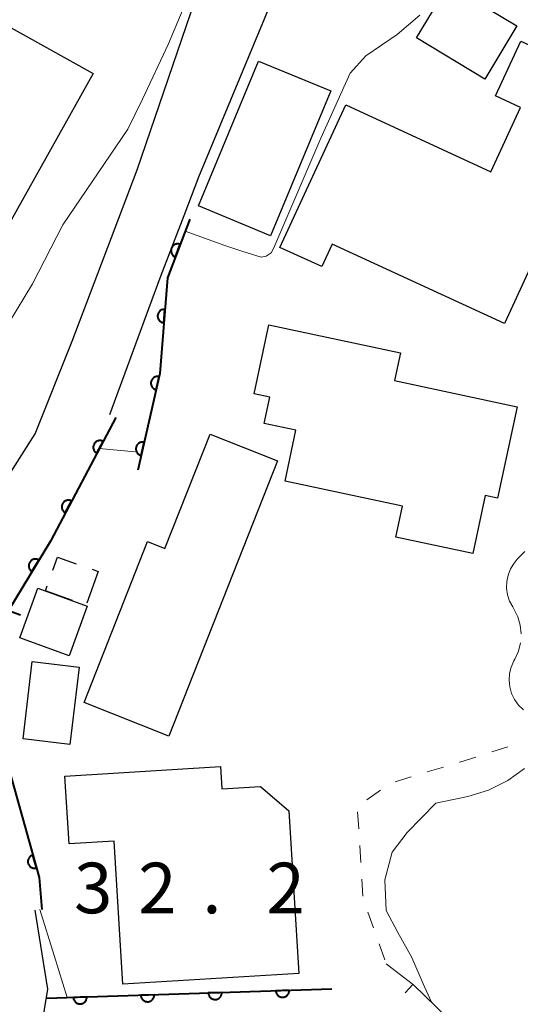
# Model space of a CAD drawing. Units: metres. Extents: x -76000 to -74000, y 30000 to 31503.
# Drawn here: x -75353 to -75315, y 30276 to 30349 of the extents above; entities that cross this region are included whole.
import ezdxf

# ---------------------------------------------------------------- set-up
doc = ezdxf.new("R2010")
doc.units = ezdxf.units.M
for name, color, linetype, lineweight in [('210100_道路縁(街区線)', 7, 'Continuous', 30), ('300100_普通建物', 7, 'Continuous', 30), ('300300_普通無壁舎', 7, 'Continuous', 30), ('610111_人工斜面(上)', 7, 'Continuous', 30), ('610199_人工斜面(ヒゲ)', 7, 'Continuous', 30), ('611100_コンクリート被覆(直落)', 7, 'Continuous', 30), ('630100_植生界', 7, 'Continuous', 30), ('710200_等高線(主曲線)', 7, 'Continuous', 13), ('731100_標石を有しない標高点', 7, 'Continuous', 40)]:
    doc.layers.add(name, color=color, linetype=linetype, lineweight=lineweight)
doc.styles.add('Style-WORKING', font='MS Gothic.ttf')

msp = doc.modelspace()

# ---------------------------------------------------------------- linework, layer by layer
at = {"layer": '210100_道路縁(街区線)', "linetype": 'Continuous', "lineweight": 30, "flags": 128}
for points in [[(-75357.02, 30308.91), (-75356.04, 30310.68), (-75351.42, 30317.93), (-75348.67, 30324.8), (-75343.86, 30337.5), (-75339.88, 30349.12), (-75334.81, 30360.34), (-75330.4, 30369.95), (-75327.99, 30376.86), (-75325.84, 30384.54), (-75324.14, 30393.53), (-75321.99, 30404.1)], [(-75333.66, 30350.59), (-75339.32, 30336.96), (-75340.41, 30334.09)], [(-75340.41, 30334.09), (-75342.1, 30329.65), (-75343.03, 30327.2), (-75345.91, 30319.34)], [(-75372.16, 30249.81), (-75363.88, 30256.82), (-75355.55, 30265.44), (-75352.27, 30270.03), (-75350.97, 30273.76), (-75350.48, 30276.79), (-75351.43, 30282.64)]]:
    msp.add_lwpolyline(points, dxfattribs=at)
at = {"layer": '300100_普通建物', "linetype": 'Continuous', "lineweight": 30, "flags": 128}
for points in [[(-75357.74, 30350.55), (-75347.12, 30344.62), (-75353.19, 30333.75), (-75357.41, 30336.1), (-75355.46, 30339.58), (-75361.87, 30343.16)], [(-75328.42, 30342.3), (-75317.68, 30337.35), (-75315.48, 30342.12), (-75317.33, 30342.97), (-75315.46, 30347.03), (-75310.73, 30344.85), (-75311.88, 30342.34), (-75309.65, 30341.31), (-75316.65, 30326.11), (-75329.43, 30331.99), (-75330.2, 30330.32), (-75333.29, 30331.74)], [(-75334.11, 30326), (-75324.36, 30323.92), (-75324.8, 30321.87), (-75315.73, 30319.93), (-75317.17, 30313.15), (-75318.1, 30313.35), (-75319.01, 30309.07), (-75324.71, 30310.28), (-75324.22, 30312.57), (-75332.91, 30314.42), (-75332.11, 30318.2), (-75334.46, 30318.7), (-75334.05, 30320.65), (-75335.2, 30320.9)], [(-75347.8, 30298.01), (-75343.09, 30309.94), (-75341.81, 30309.44), (-75338.47, 30317.9), (-75333.47, 30315.92), (-75341.52, 30295.53)], [(-75344.92, 30277.14), (-75345.58, 30287.75), (-75348.91, 30287.54), (-75349.23, 30292.57), (-75337.69, 30293.29), (-75337.59, 30291.62), (-75334.72, 30291.8), (-75332.64, 30289.99), (-75331.89, 30277.95)]]:
    msp.add_lwpolyline(points, close=True, dxfattribs=at)
at = {"layer": '300100_普通建物', "linetype": 'Continuous', "lineweight": 30}
for points in [[(-75320.81, 30351.21), (-75315.74, 30348.17), (-75318.11, 30344.22), (-75323.18, 30347.26)], [(-75329.53, 30343.34), (-75333.98, 30332.61), (-75339.33, 30334.82), (-75334.88, 30345.55)], [(-75352.55, 30302.81), (-75351.22, 30306.49), (-75347.57, 30305.17), (-75348.9, 30301.49)], [(-75352.3, 30295.32), (-75351.63, 30301.05), (-75348.17, 30300.64), (-75348.84, 30294.91)]]:
    msp.add_3dface(points, dxfattribs=at)
at = {"layer": '300300_普通無壁舎', "linetype": 'Continuous', "lineweight": 30}
for p, q in [((-75346.75, 30307.73), (-75347.583, 30305.373)), ((-75347.201, 30307.89), (-75346.75, 30307.73))]:
    msp.add_line(p, q, dxfattribs=at)
at = {"layer": '300300_普通無壁舎', "linetype": 'Continuous', "lineweight": 30, "flags": 128}
for points in [[(-75350.11, 30307.834), (-75349.77, 30308.8), (-75348.379, 30308.307)], [(-75348.653, 30305.577), (-75350.65, 30306.3), (-75350.525, 30306.655)]]:
    msp.add_lwpolyline(points, dxfattribs=at)
at = {"layer": '610111_人工斜面(上)', "linetype": 'Continuous', "lineweight": 13, "flags": 128}
msp.add_lwpolyline([(-75325.43, 30278.66), (-75323.4, 30277.09), (-75320.84, 30274.61), (-75319.79, 30272.86), (-75319.13, 30271.23), (-75319.01, 30267.34), (-75319.34, 30263.24), (-75320.37, 30259.21), (-75321.6, 30256.76), (-75323.31, 30254.05), (-75327.31, 30250.04)], dxfattribs=at)
at = {"layer": '610199_人工斜面(ヒゲ)', "linetype": 'Continuous', "lineweight": 13, "flags": 128}
msp.add_lwpolyline([(-75323.45, 30277.13), (-75324.01, 30276.51)], dxfattribs=at)
at = {"layer": '611100_コンクリート被覆(直落)', "linetype": 'Continuous', "lineweight": 40}
msp.add_line((-75350.59, 30276.1), (-75329.45, 30276.8), dxfattribs=at)
at = {"layer": '611100_コンクリート被覆(直落)', "linetype": 'Continuous', "lineweight": 40, "flags": 128}
for points in [[(-75339.97, 30333.84), (-75341.63, 30329.48), (-75342.18, 30322.41), (-75343.82, 30315.24)], [(-75345.45, 30319.14), (-75350.29, 30309.98), (-75353.39, 30304.85), (-75352.5, 30304.51)], [(-75353.22, 30302.23), (-75354.05, 30302.49), (-75354.34, 30301.46), (-75354.22, 30297.89), (-75353.43, 30293.28), (-75351.13, 30285.05), (-75350.93, 30282.68)]]:
    msp.add_lwpolyline(points, dxfattribs=at)
for points in [[(-75341.037, 30331.036), (-75340.682, 30331.971), (-75340.723, 30331.985), (-75340.766, 30331.994), (-75340.808, 30332.001), (-75340.852, 30332.004), (-75340.896, 30332.002), (-75340.939, 30331.997), (-75340.982, 30331.989), (-75341.023, 30331.976), (-75341.064, 30331.96), (-75341.103, 30331.94), (-75341.141, 30331.918), (-75341.175, 30331.891), (-75341.208, 30331.862), (-75341.238, 30331.831), (-75341.265, 30331.796), (-75341.288, 30331.76), (-75341.309, 30331.722), (-75341.327, 30331.682), (-75341.341, 30331.64), (-75341.35, 30331.597), (-75341.357, 30331.555), (-75341.36, 30331.511), (-75341.358, 30331.468), (-75341.353, 30331.424), (-75341.345, 30331.381), (-75341.332, 30331.34), (-75341.316, 30331.299), (-75341.296, 30331.26), (-75341.274, 30331.223), (-75341.247, 30331.188), (-75341.218, 30331.155), (-75341.187, 30331.125), (-75341.152, 30331.098), (-75341.116, 30331.075), (-75341.078, 30331.054)], [(-75341.889, 30326.155), (-75341.811, 30327.152), (-75341.855, 30327.154), (-75341.898, 30327.151), (-75341.941, 30327.145), (-75341.984, 30327.136), (-75342.025, 30327.122), (-75342.066, 30327.105), (-75342.104, 30327.085), (-75342.14, 30327.061), (-75342.175, 30327.034), (-75342.207, 30327.004), (-75342.236, 30326.972), (-75342.262, 30326.937), (-75342.285, 30326.899), (-75342.305, 30326.861), (-75342.321, 30326.82), (-75342.334, 30326.779), (-75342.343, 30326.736), (-75342.348, 30326.693), (-75342.35, 30326.649), (-75342.347, 30326.605), (-75342.341, 30326.563), (-75342.332, 30326.52), (-75342.318, 30326.479), (-75342.301, 30326.438), (-75342.281, 30326.4), (-75342.257, 30326.364), (-75342.23, 30326.328), (-75342.2, 30326.297), (-75342.168, 30326.267), (-75342.133, 30326.242), (-75342.095, 30326.219), (-75342.057, 30326.199), (-75342.016, 30326.182), (-75341.975, 30326.17), (-75341.932, 30326.161)], [(-75342.457, 30321.198), (-75342.234, 30322.173), (-75342.278, 30322.181), (-75342.321, 30322.184), (-75342.364, 30322.185), (-75342.408, 30322.182), (-75342.45, 30322.174), (-75342.493, 30322.163), (-75342.534, 30322.149), (-75342.573, 30322.13), (-75342.612, 30322.109), (-75342.648, 30322.084), (-75342.681, 30322.057), (-75342.712, 30322.026), (-75342.74, 30321.992), (-75342.766, 30321.957), (-75342.788, 30321.919), (-75342.806, 30321.88), (-75342.821, 30321.839), (-75342.833, 30321.797), (-75342.841, 30321.754), (-75342.845, 30321.71), (-75342.845, 30321.667), (-75342.842, 30321.623), (-75342.834, 30321.581), (-75342.824, 30321.538), (-75342.809, 30321.497), (-75342.791, 30321.458), (-75342.77, 30321.419), (-75342.744, 30321.384), (-75342.717, 30321.35), (-75342.686, 30321.319), (-75342.652, 30321.291), (-75342.617, 30321.265), (-75342.579, 30321.243), (-75342.54, 30321.225), (-75342.5, 30321.21)], [(-75346.852, 30316.488), (-75346.384, 30317.372), (-75346.424, 30317.39), (-75346.465, 30317.405), (-75346.506, 30317.417), (-75346.55, 30317.425), (-75346.593, 30317.429), (-75346.637, 30317.429), (-75346.68, 30317.426), (-75346.723, 30317.418), (-75346.766, 30317.408), (-75346.807, 30317.392), (-75346.846, 30317.375), (-75346.884, 30317.353), (-75346.92, 30317.328), (-75346.954, 30317.3), (-75346.985, 30317.269), (-75347.012, 30317.236), (-75347.038, 30317.201), (-75347.06, 30317.163), (-75347.079, 30317.123), (-75347.094, 30317.083), (-75347.105, 30317.041), (-75347.113, 30316.998), (-75347.117, 30316.955), (-75347.118, 30316.911), (-75347.115, 30316.867), (-75347.107, 30316.825), (-75347.096, 30316.782), (-75347.081, 30316.741), (-75347.063, 30316.701), (-75347.041, 30316.664), (-75347.016, 30316.628), (-75346.989, 30316.594), (-75346.958, 30316.563), (-75346.925, 30316.535), (-75346.89, 30316.51)], [(-75343.572, 30316.324), (-75343.349, 30317.299), (-75343.392, 30317.307), (-75343.436, 30317.31), (-75343.479, 30317.311), (-75343.523, 30317.308), (-75343.565, 30317.3), (-75343.608, 30317.289), (-75343.649, 30317.275), (-75343.688, 30317.256), (-75343.727, 30317.235), (-75343.762, 30317.21), (-75343.796, 30317.182), (-75343.827, 30317.152), (-75343.855, 30317.118), (-75343.881, 30317.083), (-75343.903, 30317.045), (-75343.921, 30317.006), (-75343.936, 30316.965), (-75343.948, 30316.923), (-75343.956, 30316.879), (-75343.96, 30316.836), (-75343.96, 30316.793), (-75343.957, 30316.749), (-75343.949, 30316.707), (-75343.938, 30316.664), (-75343.924, 30316.623), (-75343.906, 30316.584), (-75343.885, 30316.545), (-75343.859, 30316.509), (-75343.832, 30316.476), (-75343.801, 30316.445), (-75343.767, 30316.417), (-75343.732, 30316.391), (-75343.694, 30316.369), (-75343.655, 30316.351), (-75343.615, 30316.336)], [(-75349.187, 30312.067), (-75348.72, 30312.951), (-75348.76, 30312.97), (-75348.801, 30312.984), (-75348.842, 30312.996), (-75348.885, 30313.004), (-75348.929, 30313.008), (-75348.973, 30313.008), (-75349.016, 30313.005), (-75349.059, 30312.997), (-75349.101, 30312.987), (-75349.143, 30312.972), (-75349.182, 30312.954), (-75349.22, 30312.932), (-75349.256, 30312.907), (-75349.29, 30312.88), (-75349.321, 30312.848), (-75349.348, 30312.816), (-75349.374, 30312.78), (-75349.396, 30312.742), (-75349.415, 30312.703), (-75349.429, 30312.662), (-75349.441, 30312.62), (-75349.449, 30312.577), (-75349.453, 30312.534), (-75349.453, 30312.49), (-75349.45, 30312.447), (-75349.442, 30312.404), (-75349.432, 30312.361), (-75349.417, 30312.32), (-75349.399, 30312.28), (-75349.377, 30312.243), (-75349.352, 30312.207), (-75349.325, 30312.173), (-75349.294, 30312.142), (-75349.261, 30312.114), (-75349.225, 30312.089)], [(-75351.655, 30307.721), (-75351.138, 30308.576), (-75351.177, 30308.597), (-75351.217, 30308.615), (-75351.257, 30308.629), (-75351.3, 30308.639), (-75351.343, 30308.645), (-75351.387, 30308.648), (-75351.43, 30308.648), (-75351.473, 30308.642), (-75351.517, 30308.635), (-75351.559, 30308.621), (-75351.599, 30308.606), (-75351.638, 30308.586), (-75351.675, 30308.563), (-75351.711, 30308.538), (-75351.743, 30308.509), (-75351.773, 30308.477), (-75351.8, 30308.444), (-75351.825, 30308.407), (-75351.846, 30308.368), (-75351.863, 30308.329), (-75351.877, 30308.288), (-75351.887, 30308.245), (-75351.894, 30308.202), (-75351.897, 30308.158), (-75351.896, 30308.115), (-75351.891, 30308.072), (-75351.883, 30308.029), (-75351.87, 30307.987), (-75351.854, 30307.946), (-75351.835, 30307.907), (-75351.812, 30307.87), (-75351.786, 30307.835), (-75351.757, 30307.802), (-75351.726, 30307.772), (-75351.692, 30307.745)], [(-75351.328, 30285.757), (-75351.597, 30286.72), (-75351.639, 30286.707), (-75351.678, 30286.689), (-75351.716, 30286.669), (-75351.753, 30286.645), (-75351.787, 30286.618), (-75351.82, 30286.589), (-75351.849, 30286.556), (-75351.874, 30286.521), (-75351.898, 30286.484), (-75351.917, 30286.445), (-75351.934, 30286.405), (-75351.947, 30286.363), (-75351.955, 30286.32), (-75351.961, 30286.277), (-75351.962, 30286.233), (-75351.959, 30286.19), (-75351.954, 30286.147), (-75351.944, 30286.104), (-75351.93, 30286.062), (-75351.913, 30286.023), (-75351.893, 30285.985), (-75351.869, 30285.948), (-75351.842, 30285.914), (-75351.812, 30285.882), (-75351.78, 30285.852), (-75351.745, 30285.827), (-75351.708, 30285.803), (-75351.668, 30285.784), (-75351.628, 30285.767), (-75351.586, 30285.755), (-75351.544, 30285.746), (-75351.5, 30285.74), (-75351.456, 30285.739), (-75351.414, 30285.742), (-75351.371, 30285.747)], [(-75342.594, 30276.365), (-75343.594, 30276.332), (-75343.59, 30276.288), (-75343.583, 30276.245), (-75343.573, 30276.203), (-75343.558, 30276.162), (-75343.54, 30276.122), (-75343.519, 30276.084), (-75343.494, 30276.048), (-75343.466, 30276.015), (-75343.436, 30275.983), (-75343.402, 30275.955), (-75343.367, 30275.929), (-75343.33, 30275.907), (-75343.29, 30275.888), (-75343.249, 30275.873), (-75343.207, 30275.861), (-75343.165, 30275.854), (-75343.122, 30275.849), (-75343.078, 30275.848), (-75343.034, 30275.852), (-75342.991, 30275.859), (-75342.949, 30275.87), (-75342.908, 30275.884), (-75342.868, 30275.902), (-75342.83, 30275.924), (-75342.794, 30275.948), (-75342.761, 30275.976), (-75342.729, 30276.006), (-75342.701, 30276.04), (-75342.675, 30276.075), (-75342.653, 30276.113), (-75342.634, 30276.152), (-75342.619, 30276.193), (-75342.607, 30276.235), (-75342.599, 30276.278), (-75342.595, 30276.321)], [(-75337.597, 30276.53), (-75338.597, 30276.497), (-75338.593, 30276.453), (-75338.586, 30276.41), (-75338.575, 30276.369), (-75338.561, 30276.327), (-75338.543, 30276.288), (-75338.521, 30276.249), (-75338.497, 30276.213), (-75338.469, 30276.18), (-75338.439, 30276.148), (-75338.405, 30276.12), (-75338.37, 30276.094), (-75338.332, 30276.073), (-75338.293, 30276.054), (-75338.252, 30276.038), (-75338.21, 30276.027), (-75338.168, 30276.019), (-75338.124, 30276.014), (-75338.08, 30276.014), (-75338.036, 30276.017), (-75337.994, 30276.025), (-75337.952, 30276.035), (-75337.91, 30276.05), (-75337.871, 30276.068), (-75337.833, 30276.089), (-75337.796, 30276.113), (-75337.763, 30276.142), (-75337.731, 30276.172), (-75337.703, 30276.206), (-75337.678, 30276.24), (-75337.656, 30276.278), (-75337.637, 30276.318), (-75337.621, 30276.358), (-75337.61, 30276.401), (-75337.602, 30276.443), (-75337.598, 30276.486)], [(-75332.6, 30276.696), (-75333.599, 30276.663), (-75333.596, 30276.619), (-75333.588, 30276.576), (-75333.578, 30276.534), (-75333.564, 30276.493), (-75333.545, 30276.453), (-75333.524, 30276.415), (-75333.5, 30276.379), (-75333.472, 30276.346), (-75333.442, 30276.314), (-75333.408, 30276.286), (-75333.373, 30276.26), (-75333.335, 30276.238), (-75333.295, 30276.219), (-75333.255, 30276.204), (-75333.213, 30276.192), (-75333.17, 30276.185), (-75333.127, 30276.18), (-75333.083, 30276.179), (-75333.039, 30276.183), (-75332.996, 30276.19), (-75332.955, 30276.201), (-75332.913, 30276.215), (-75332.874, 30276.233), (-75332.835, 30276.255), (-75332.799, 30276.279), (-75332.766, 30276.307), (-75332.734, 30276.337), (-75332.706, 30276.371), (-75332.68, 30276.406), (-75332.659, 30276.444), (-75332.64, 30276.483), (-75332.624, 30276.524), (-75332.613, 30276.566), (-75332.605, 30276.608), (-75332.6, 30276.652)], [(-75347.592, 30276.199), (-75348.591, 30276.166), (-75348.588, 30276.122), (-75348.58, 30276.08), (-75348.57, 30276.038), (-75348.555, 30275.996), (-75348.537, 30275.957), (-75348.516, 30275.919), (-75348.492, 30275.882), (-75348.464, 30275.849), (-75348.433, 30275.817), (-75348.4, 30275.789), (-75348.365, 30275.763), (-75348.327, 30275.742), (-75348.287, 30275.723), (-75348.247, 30275.707), (-75348.204, 30275.696), (-75348.162, 30275.688), (-75348.119, 30275.684), (-75348.075, 30275.683), (-75348.031, 30275.686), (-75347.988, 30275.694), (-75347.946, 30275.704), (-75347.905, 30275.719), (-75347.865, 30275.737), (-75347.827, 30275.758), (-75347.791, 30275.782), (-75347.758, 30275.811), (-75347.726, 30275.841), (-75347.698, 30275.875), (-75347.672, 30275.909), (-75347.65, 30275.947), (-75347.632, 30275.987), (-75347.616, 30276.027), (-75347.604, 30276.07), (-75347.597, 30276.112), (-75347.592, 30276.155)]]:
    msp.add_lwpolyline(points, close=True, dxfattribs=at)
at = {"layer": '630100_植生界', "linetype": 'Continuous', "lineweight": 13}
for p, q in [((-75316.411, 30294.741), (-75317.602, 30294.362)), ((-75321.18, 30293.238), (-75322.376, 30292.874)), ((-75323.572, 30292.51), (-75324.767, 30292.146)), ((-75325.833, 30291.514), (-75326.858, 30290.799)), ((-75327.536, 30289.916), (-75327.458, 30288.668)), ((-75327.381, 30287.421), (-75327.304, 30286.173)), ((-75327.227, 30284.926), (-75327.15, 30283.678)), ((-75326.778, 30282.49), (-75326.363, 30281.311)), ((-75325.948, 30280.132), (-75325.533, 30278.953))]:
    msp.add_line(p, q, dxfattribs=at)
at = {"layer": '630100_植生界', "linetype": 'Continuous', "lineweight": 13, "flags": 128}
msp.add_lwpolyline([(-75318.793, 30293.982), (-75319.96, 30293.61), (-75319.984, 30293.603)], dxfattribs=at)
at = {"layer": '710200_等高線(主曲線)', "linetype": 'Continuous', "lineweight": 13, "flags": 128}
for points, elevation in [([(-75351.61, 30329.05), (-75349.37, 30333.42), (-75344.56, 30340.5), (-75343.46, 30342.72), (-75341.56, 30346.79), (-75340.13, 30350.21), (-75337.55, 30355.82), (-75335.44, 30360.62), (-75332.46, 30366.88), (-75329.96, 30372.32), (-75329.31, 30373.07)], 32), ([(-75340.31, 30332.95), (-75337.38, 30331.88), (-75336.12, 30331.46), (-75334.69, 30331.01), (-75334.3, 30331.1), (-75333.95, 30331.35), (-75333.74, 30331.72), (-75330.25, 30339.84), (-75328.09, 30344.66), (-75326.94, 30345.95), (-75324.61, 30347.53), (-75322.94, 30348.95)], 34), ([(-75351.61, 30329.05), (-75353.88, 30325.28), (-75355.27, 30323.15), (-75355.93, 30322.62), (-75357.31, 30321.56), (-75359.19, 30319.17), (-75360.76, 30316.99), (-75361.68, 30315.6), (-75362.42, 30314.65), (-75363.84, 30313.88), (-75365.4, 30313.82), (-75367.74, 30313.81)], 32), ([(-75346.67, 30316.84), (-75344.02, 30316.59)], 34), ([(-75315.15, 30309.2), (-75315.71, 30308.63), (-75315.95, 30308.34), (-75316.21, 30307.92), (-75316.39, 30307.46), (-75316.49, 30306.98), (-75316.5, 30306.49), (-75316.43, 30306), (-75316.28, 30305.54), (-75316.04, 30305.11), (-75315.96, 30304.97), (-75315.67, 30304.38), (-75315.49, 30303.75), (-75315.42, 30303.11)], 36), ([(-75315.47, 30302.45), (-75315.62, 30301.82), (-75315.89, 30301.22), (-75315.96, 30301.11), (-75316.16, 30300.65), (-75316.28, 30300.16), (-75316.32, 30299.67), (-75316.26, 30299.17), (-75316.13, 30298.69), (-75315.91, 30298.24), (-75315.61, 30297.83), (-75315.25, 30297.48)], 36), ([(-75315.18, 30293.14), (-75316.41, 30292.24), (-75317.84, 30291.52), (-75319.37, 30291.06), (-75321.75, 30290.57)], 36), ([(-75325.42, 30282.61), (-75325.53, 30284.89), (-75324.97, 30286.92), (-75323.86, 30288.38), (-75321.75, 30290.57)], 36), ([(-75349.05, 30276.15), (-75350.01, 30279.27), (-75351.07, 30282.67)], 34), ([(-75325.42, 30282.61), (-75324.56, 30280.98), (-75323.52, 30279.12), (-75322.68, 30277.17), (-75322.07, 30275.81)], 36)]:
    msp.add_lwpolyline(points, dxfattribs=dict(at, elevation=elevation))

# ---------------------------------------------------------------- texts
at = {"layer": '731100_標石を有しない標高点', "linetype": 'Continuous', "lineweight": 40, "style": 'Style-WORKING'}
for s, p in [('3', (-75348.54, 30282.4, -9.999)), ('2', (-75343.79, 30282.4, -9.999)), ('2', (-75334.29, 30282.4, -9.999)), ('.', (-75339.04, 30282.4, -9.999))]:
    msp.add_text(s, height=3.75, dxfattribs=at).set_placement(p)

doc.saveas('drawing.dxf')
